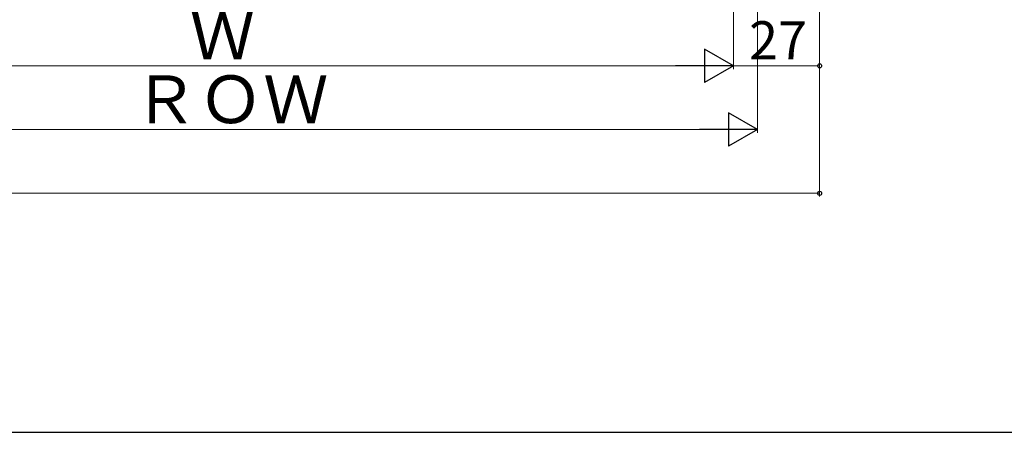
# Model space of a CAD drawing. Extents: x 0 to 1050, y 0 to 1583.
# Drawn here: x 564 to 873, y 0 to 129 of the extents above; entities that cross this region are included whole.
import ezdxf

# ---------------------------------------------------------------- set-up
doc = ezdxf.new("R2010")
doc.units = 0
doc.layers.add('YKK_D', color=6, linetype='CONTINUOUS', lineweight=13)
doc.layers.add('YKK_ZWAK', color=7, linetype='CONTINUOUS', lineweight=30)
doc.styles.add('text-b', font='txt', dxfattribs={"bigfont": 'extfont2.shx'})

msp = doc.modelspace()

# ---------------------------------------------------------------- linework, layer by layer
at = {"layer": 'YKK_D'}
for p, q in [((815, 304.3), (815, 74)), ((815, 304.3), (815, 114)), ((788, 277.3), (788, 114)), ((788, 277.3), (788, 114)), ((795.5, 206), (795.5, 94)), ((478.51, 115), (777.5, 115)), ((788, 115), (815, 115)), ((785, 95), (471, 95)), ((155, 75), (815, 75))]:
    msp.add_line(p, q, dxfattribs=at)
at = {"layer": 'YKK_D', "lineweight": -2}
for p, q in [((788, 115), (778.91, 120.25)), ((778.91, 120.25), (778.91, 109.75)), ((788, 115), (769.82, 115)), ((788, 115), (778.91, 109.75)), ((795.5, 95), (786.41, 100.25)), ((786.41, 100.25), (786.41, 89.75)), ((795.5, 95), (777.32, 95)), ((795.5, 95), (786.41, 89.75))]:
    msp.add_line(p, q, dxfattribs=at)
at = {"layer": 'YKK_D', "linetype": 'ByBlock', "lineweight": -2}
for centre in [(815, 115), (815, 75)]:
    msp.add_circle(centre, 0.637, dxfattribs=at)
at = {"layer": 'YKK_ZWAK'}
msp.add_line((0, 0), (1050, 0), dxfattribs=at)

# ---------------------------------------------------------------- texts
at = {"layer": 'YKK_D', "style": 'text-b'}
for s, height, p in [('Ｗ', 15, (617.35, 117)), ('27', 12, (792.88, 117)), ('ＲＯＷ', 15, (599.49, 97))]:
    msp.add_text(s, height=height, dxfattribs=at).set_placement(p)

doc.saveas('drawing.dxf')
